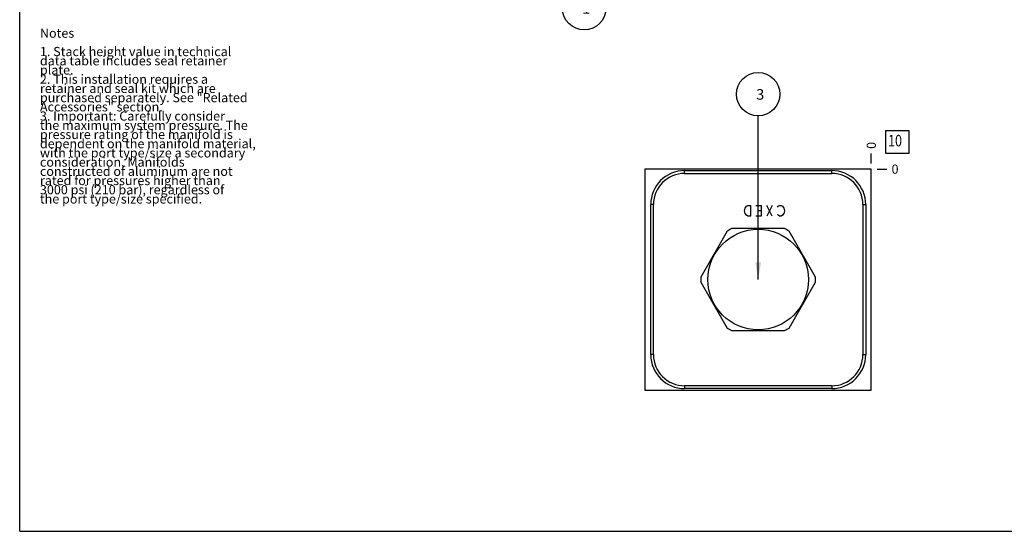
# Model space of a CAD drawing. Units: inches. Extents: x 0.3 to 21.7, y 0.3 to 16.7.
# Drawn here: x 0.3 to 11, y 0.3 to 5.9 of the extents above; entities that cross this region are included whole.
import ezdxf

# ---------------------------------------------------------------- set-up
doc = ezdxf.new("R2010")
doc.units = ezdxf.units.IN
doc.header["$LTSCALE"] = 1.21
doc.header["$MEASUREMENT"] = 0
doc.layers.get('0').update_dxf_attribs({"linetype": 'CONTINUOUS'})
doc.styles.get("Standard").update_dxf_attribs({"font": 'txt', "width": 0.8})
doc.dimstyles.new('DIMSTYLE_2', dxfattribs={"dimtxt": 0.1, "dimasz": 0.1875, "dimexe": 0.125, "dimexo": 0.0625, "dimgap": 0.025, "dimtad": 0, "dimtih": 1, "dimtoh": 1, "dimdec": 0, "dimlfac": 1.016473, "dimzin": 4, "dimdsep": 46, "dimtxsty": 'STANDARD', "dimblk": '_FILLED', "dimblk1": '_FILLED', "dimblk2": '_FILLED', "dimcen": 0.09, "dimadec": 0, "dimazin": 0, "dimtfac": 1, "dimtdec": 0, "dimtofl": 0, "dimtmove": 0, "dimatfit": 3, "dimldrblk": '_FILLED', "dimfxl": 1, "dimtolj": 1, "dimtzin": 4, "dimarcsym": 0})
doc.dimstyles.get("Standard").update_dxf_attribs({"dimtxt": 0.1, "dimasz": 0.1875, "dimexe": 0.125, "dimexo": 0.0625, "dimgap": 0.09, "dimtad": 0, "dimtih": 1, "dimtoh": 1, "dimdec": 3, "dimzin": 4, "dimdsep": 46, "dimtxsty": 'STANDARD', "dimblk": '_FILLED', "dimblk1": '_FILLED', "dimblk2": '_FILLED', "dimcen": 0.09, "dimadec": 0, "dimazin": 0, "dimtp": 0.001, "dimtm": 0.001, "dimtfac": 1, "dimtdec": 3, "dimtofl": 0, "dimtmove": 0, "dimatfit": 3, "dimldrblk": '_FILLED', "dimfxl": 1, "dimtolj": 1, "dimtzin": 4, "dimarcsym": 0})

# ---------------------------------------------------------------- blocks, each defined once
blk = doc.blocks.new('*D25')
at = {"color": 2, "linetype": 'CONTINUOUS'}
blk.add_line((9.555, 4.296), (9.555, 4.403), dxfattribs=at)
at = {"color": 2, "linetype": 'CONTINUOUS', "insert": (9.505, 4.453), "char_height": 0.1, "width": 0.08, "attachment_point": 1, "rotation": 90, "line_spacing_factor": 0.9}
blk.add_mtext('0', dxfattribs=at)
blk = doc.blocks.new('_FILLED')
at = {"color": 0, "linetype": 'BYBLOCK'}
blk.add_solid([(0, 0), (-1, 0.167), (-1, -0.167)], dxfattribs=at)
blk = doc.blocks.new('*D26')
at = {"color": 2, "linetype": 'CONTINUOUS'}
blk.add_line((9.618, 4.233), (9.725, 4.233), dxfattribs=at)
at = {"color": 2, "linetype": 'CONTINUOUS', "insert": (9.775, 4.283), "char_height": 0.1, "width": 0.08, "attachment_point": 1, "line_spacing_factor": 0.9}
blk.add_mtext('0', dxfattribs=at)
blk = doc.blocks.new('SUN_NBOMBALLOON_BL2', base_point=(6.436, 5.98))
at = {"color": 2, "linetype": 'CONTINUOUS'}
blk.add_circle((6.436, 5.98), 0.236, dxfattribs=at)
at = {"color": 2, "linetype": 'CONTINUOUS', "insert": (6.414, 6.035), "char_height": 0.115, "width": 0.092, "attachment_point": 1, "line_spacing_factor": 0.9}
blk.add_mtext('1', dxfattribs=at)
blk = doc.blocks.new('SUN_FACENUMBER_BL8', base_point=(9.839, 4.529))
at = {"color": 2, "linetype": 'CONTINUOUS'}
for p, q in [((9.714, 4.654), (9.964, 4.654)), ((9.714, 4.404), (9.714, 4.654)), ((9.964, 4.654), (9.964, 4.404)), ((9.964, 4.404), (9.714, 4.404))]:
    blk.add_line(p, q, dxfattribs=at)
at = {"color": 2, "linetype": 'CONTINUOUS', "width": 0.8}
blk.add_text('10', height=0.125, dxfattribs=at).set_placement((9.737, 4.48))
blk = doc.blocks.new('SUN_NBOMBALLOON_BL9', base_point=(8.325, 5.047))
at = {"color": 2, "linetype": 'CONTINUOUS'}
blk.add_circle((8.325, 5.047), 0.236, dxfattribs=at)
at = {"color": 2, "linetype": 'CONTINUOUS', "insert": (8.304, 5.102), "char_height": 0.115, "width": 0.092, "attachment_point": 1, "line_spacing_factor": 0.9}
blk.add_mtext('3', dxfattribs=at)

msp = doc.modelspace()

# ---------------------------------------------------------------- linework, layer by layer
at = {"color": 7, "linetype": 'CONTINUOUS'}
for p, q in [((0.3013, 0.3013), (0.3013, 16.6988)), ((7.0956, 4.2334), (7.0956, 1.8349)), ((9.5551, 4.2334), (7.0956, 4.2334)), ((7.5265, 4.1872), (7.5265, 4.2177)), ((7.5265, 4.2177), (9.1251, 4.2177)), ((7.5265, 4.1872), (9.1251, 4.1872)), ((9.1251, 4.1872), (9.1251, 4.2177)), ((9.5551, 1.8349), (9.5551, 4.2334)), ((7.1575, 2.2196), (7.1575, 3.8487)), ((7.188, 3.8487), (7.1575, 3.8487)), ((7.188, 2.2196), (7.188, 3.8487)), ((9.4636, 3.8487), (9.4941, 3.8487)), ((9.4636, 3.8487), (9.4636, 2.2196)), ((9.4941, 3.8487), (9.4941, 2.2196)), ((7.99, 3.5601), (7.7022, 3.0616)), ((8.6131, 3.5875), (8.0375, 3.5875)), ((8.9484, 3.0616), (8.6607, 3.5601)), ((7.7022, 3.0067), (7.99, 2.5083)), ((8.6607, 2.5083), (8.9484, 3.0067)), ((8.0375, 2.4808), (8.6131, 2.4808)), ((7.188, 2.2196), (7.1575, 2.2196)), ((9.4636, 2.2196), (9.4941, 2.2196)), ((7.0956, 1.8349), (9.5551, 1.8349)), ((9.1251, 1.8812), (7.5265, 1.8812)), ((7.5265, 1.8812), (7.5265, 1.8507)), ((9.1251, 1.8507), (7.5265, 1.8507)), ((9.1251, 1.8812), (9.1251, 1.8507)), ((0.3013, 0.3013), (21.6988, 0.3013))]:
    msp.add_line(p, q, dxfattribs=at)
at = {"color": 4, "linetype": 'CONTINUOUS'}
for p, q in [((8.1753, 3.7809), (8.1827, 3.8104)), ((8.1827, 3.7514), (8.1753, 3.7809)), ((8.1827, 3.8104), (8.1974, 3.8301)), ((8.1974, 3.7317), (8.1827, 3.7514)), ((8.1974, 3.8301), (8.2122, 3.8399)), ((8.2122, 3.8399), (8.2417, 3.8399)), ((8.2417, 3.8399), (8.2417, 3.7218)), ((8.3007, 3.8399), (8.3597, 3.8399)), ((8.3597, 3.7809), (8.3229, 3.7809)), ((8.3597, 3.8399), (8.3597, 3.7218)), ((8.4778, 3.8399), (8.4188, 3.7218)), ((8.4778, 3.7218), (8.4188, 3.8399)), ((8.5368, 3.8202), (8.5442, 3.8301)), ((8.5442, 3.8301), (8.559, 3.8399)), ((8.559, 3.8399), (8.5737, 3.8399)), ((8.5737, 3.8399), (8.5885, 3.8301)), ((8.5885, 3.8301), (8.6032, 3.8104)), ((8.6032, 3.7514), (8.5885, 3.7317)), ((8.6032, 3.8104), (8.6106, 3.7809)), ((8.6106, 3.7809), (8.6032, 3.7514)), ((8.2122, 3.7218), (8.1974, 3.7317)), ((8.2417, 3.7218), (8.2122, 3.7218)), ((8.3597, 3.7218), (8.3007, 3.7218)), ((8.5442, 3.7317), (8.5368, 3.7415)), ((8.559, 3.7218), (8.5442, 3.7317)), ((8.5737, 3.7218), (8.559, 3.7218)), ((8.5885, 3.7317), (8.5737, 3.7218))]:
    msp.add_line(p, q, dxfattribs=at)
at = {"color": 7, "linetype": 'CONTINUOUS'}
msp.add_circle((8.3253, 3.0342), 0.546, dxfattribs=at)
for centre, radius, start, end in [((7.5265, 3.8487), 0.3689, 90, 180), ((7.5265, 3.8487), 0.3384, 90, 180), ((9.1251, 3.8487), 0.3689, 0, 90), ((9.1251, 3.8487), 0.3384, 0, 90), ((8.3253, 3.0342), 0.6237, 117.47677, 122.52323), ((8.3253, 3.0342), 0.6237, 57.47677, 62.52323), ((8.3253, 3.0342), 0.6237, 177.47677, 182.52323), ((8.3253, 3.0342), 0.6237, 357.47677, 2.52323), ((8.3253, 3.0342), 0.6237, 237.47677, 242.52323), ((8.3253, 3.0342), 0.6237, 297.47677, 302.52323), ((7.5265, 2.2196), 0.3689, 180, 270), ((7.5265, 2.2196), 0.3384, 180, 270), ((9.1251, 2.2196), 0.3689, 270, 360), ((9.1251, 2.2196), 0.3384, 270, 360)]:
    msp.add_arc(centre, radius, start, end, dxfattribs=at)

# ---------------------------------------------------------------- block references
at = {"color": 2, "linetype": 'CONTINUOUS'}
for name, p in [('SUN_NBOMBALLOON_BL2', (6.4356, 5.9801)), ('SUN_NBOMBALLOON_BL9', (8.3253, 5.0474)), ('SUN_FACENUMBER_BL8', (9.8388, 4.5293))]:
    msp.add_blockref(name, p, dxfattribs=at)

# ---------------------------------------------------------------- texts
at = {"color": 2, "linetype": 'CONTINUOUS', "insert": (0.5212, 5.7599), "char_height": 0.1, "width": 3.04, "attachment_point": 1, "line_spacing_factor": 0.6}
msp.add_mtext('Notes\\P \\P1. Stack height value in technical\\P   data table includes seal retainer\\P   plate.\\P2. This installation requires a\\P   retainer and seal kit which are\\P   purchased separately. See "Related\\P   Accessories" section.\\P3. Important: Carefully consider\\P   the maximum system pressure. The\\P   pressure rating of the manifold is\\P   dependent on the manifold material,\\P   with the port type/size a secondary\\P   consideration. Manifolds\\P   constructed of aluminum are not\\P   rated for pressures higher than\\P   3000 psi (210 bar), regardless of\\P   the port type/size specified.', dxfattribs=at)

# ---------------------------------------------------------------- dimensions: what is measured, and where the dimension line sits
at = {"color": 2, "linetype": 'CONTINUOUS'}
for feature_location, offset, dtype, picture, middle in [((9.5550545991, 4.2959111439), (0, 0.1075), 1, '*D25', (9.5550544729, 4.4934112018)), ((9.6175545991, 4.2334111439), (0.1075, 0), 0, '*D26', (9.8150548096, 4.233411087))]:
    dim = msp.add_ordinate_dim(feature_location=feature_location, offset=offset, dtype=dtype, origin=(9.5550545991, 4.2334111439), dimstyle='DIMSTYLE_2', dxfattribs=at)
    dim.commit()
    dim.dimension.update_dxf_attribs({"geometry": picture, "text_midpoint": middle})

# ---------------------------------------------------------------- leaders
msp.add_leader([(8.3253, 3.0342), (8.3253, 4.8115)], dimstyle='STANDARD', override={"dimtad": 0}, dxfattribs=at)

doc.saveas('drawing.dxf')
